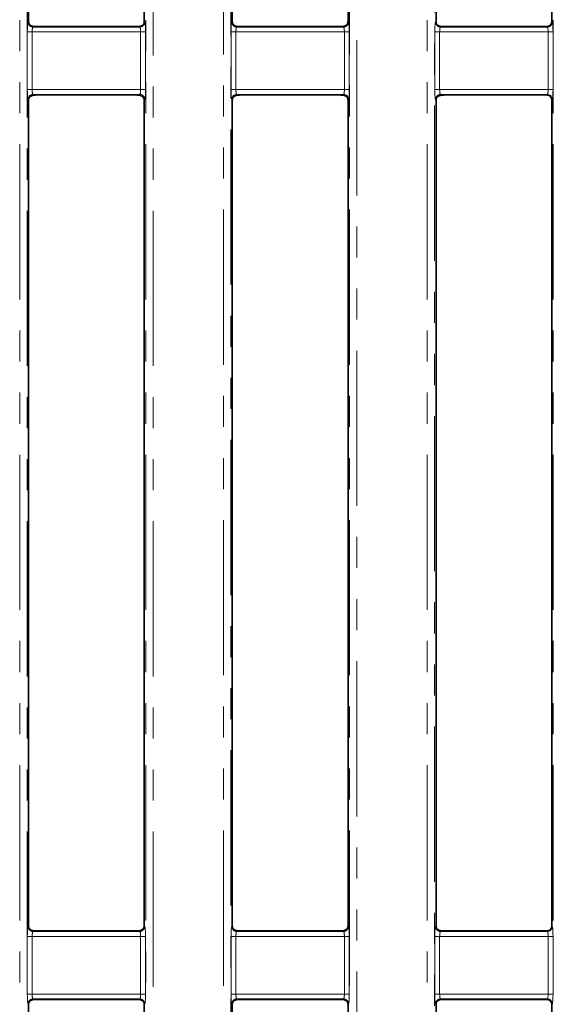
# Model space of a CAD drawing. Units: millimetres. Extents: x 8 to 632, y -62 to 415.
# Drawn here: x 204 to 226, y 111 to 152 of the extents above; entities that cross this region are included whole.
import ezdxf

# ---------------------------------------------------------------- set-up
doc = ezdxf.new("R2010")
doc.units = ezdxf.units.MM
doc.linetypes.add('PHANTOM', pattern=[12.7, 6.35, -1.27, 1.27, -1.27, 1.27, -1.27])

msp = doc.modelspace()

# ---------------------------------------------------------------- linework, layer by layer
at = {"color": 8, "linetype": 'PHANTOM', "lineweight": 18}
for p, q in [((217.308, 73.933), (217.308, 188.814)), ((217.607, 188.814), (217.607, 73.933)), ((220.482, 76.608), (220.482, 186.139)), ((220.781, 186.139), (220.781, 76.608)), ((225.641, 76.608), (225.641, 186.139)), ((212.149, 73.933), (212.149, 185.166)), ((212.447, 185.166), (212.447, 73.933)), ((203.815, 76.608), (203.815, 181.839)), ((204.114, 181.839), (204.114, 76.608)), ((208.974, 76.608), (208.974, 181.839)), ((209.273, 181.839), (209.273, 76.608)), ((204.159, 151.454), (204.178, 151.473)), ((208.911, 151.473), (208.93, 151.454)), ((212.492, 151.454), (212.511, 151.473)), ((217.244, 151.473), (217.263, 151.454)), ((220.825, 151.454), (220.844, 151.473)), ((225.578, 151.473), (225.597, 151.454)), ((204.127, 148.692), (204.127, 151.055)), ((204.127, 151.055), (204.326, 151.055)), ((204.326, 151.055), (204.326, 148.692)), ((208.763, 151.055), (204.326, 151.055)), ((204.381, 151.278), (204.358, 151.255)), ((204.358, 151.255), (208.731, 151.255)), ((208.731, 151.255), (208.707, 151.278)), ((208.763, 148.692), (208.763, 151.055)), ((208.763, 151.055), (208.962, 151.055)), ((208.962, 151.055), (208.962, 148.692)), ((212.46, 148.692), (212.46, 151.055)), ((212.46, 151.055), (212.659, 151.055)), ((212.659, 151.055), (212.659, 148.692)), ((217.096, 151.055), (212.659, 151.055)), ((212.714, 151.278), (212.691, 151.255)), ((212.691, 151.255), (217.064, 151.255)), ((217.064, 151.255), (217.041, 151.278)), ((217.096, 151.055), (217.295, 151.055)), ((217.096, 148.692), (217.096, 151.055)), ((217.295, 151.055), (217.295, 148.692)), ((220.793, 148.692), (220.793, 151.055)), ((220.793, 151.055), (220.993, 151.055)), ((220.993, 151.055), (220.993, 148.692)), ((225.429, 151.055), (220.993, 151.055)), ((221.048, 151.278), (221.024, 151.255)), ((221.024, 151.255), (225.397, 151.255)), ((225.397, 151.255), (225.378, 151.274)), ((225.429, 148.692), (225.429, 151.055)), ((225.429, 151.055), (225.629, 151.055)), ((225.629, 151.055), (225.629, 148.692)), ((204.127, 148.692), (204.326, 148.692)), ((204.326, 148.692), (208.763, 148.692)), ((208.763, 148.692), (208.962, 148.692)), ((212.46, 148.692), (212.659, 148.692)), ((212.659, 148.692), (217.096, 148.692)), ((217.096, 148.692), (217.295, 148.692)), ((220.793, 148.692), (220.993, 148.692)), ((220.993, 148.692), (225.429, 148.692)), ((225.429, 148.692), (225.629, 148.692)), ((204.178, 148.274), (204.159, 148.293)), ((208.731, 148.493), (204.358, 148.493)), ((204.358, 148.493), (204.384, 148.466)), ((208.704, 148.466), (208.731, 148.493)), ((208.93, 148.293), (208.911, 148.274)), ((212.511, 148.274), (212.492, 148.293)), ((217.064, 148.493), (212.691, 148.493)), ((212.691, 148.493), (212.718, 148.466)), ((217.038, 148.466), (217.064, 148.493)), ((217.263, 148.293), (217.244, 148.274)), ((220.844, 148.274), (220.825, 148.293)), ((225.397, 148.493), (221.024, 148.493)), ((221.024, 148.493), (221.051, 148.466)), ((225.378, 148.473), (225.397, 148.493)), ((225.597, 148.293), (225.578, 148.274)), ((204.159, 114.454), (204.178, 114.473)), ((208.911, 114.473), (208.93, 114.454)), ((212.492, 114.454), (212.511, 114.473)), ((217.244, 114.473), (217.263, 114.454)), ((220.825, 114.454), (220.844, 114.473)), ((225.578, 114.473), (225.597, 114.454)), ((204.127, 111.692), (204.127, 114.055)), ((204.326, 114.055), (204.127, 114.055)), ((204.326, 114.055), (204.326, 111.692)), ((208.763, 114.055), (204.326, 114.055)), ((204.384, 114.281), (204.358, 114.255)), ((204.358, 114.255), (208.731, 114.255)), ((208.731, 114.255), (208.704, 114.281)), ((208.763, 111.692), (208.763, 114.055)), ((208.962, 114.055), (208.763, 114.055)), ((208.962, 114.055), (208.962, 111.692)), ((212.46, 111.692), (212.46, 114.055)), ((212.659, 114.055), (212.46, 114.055)), ((212.659, 114.055), (212.659, 111.692)), ((217.096, 114.055), (212.659, 114.055)), ((212.718, 114.281), (212.691, 114.255)), ((212.691, 114.255), (217.064, 114.255)), ((217.064, 114.255), (217.038, 114.281)), ((217.295, 114.055), (217.096, 114.055)), ((217.096, 111.692), (217.096, 114.055)), ((217.295, 114.055), (217.295, 111.692)), ((220.793, 111.692), (220.793, 114.055)), ((220.993, 114.055), (220.793, 114.055)), ((220.993, 114.055), (220.993, 111.692)), ((225.429, 114.055), (220.993, 114.055)), ((221.051, 114.281), (221.024, 114.255)), ((221.024, 114.255), (225.397, 114.255)), ((225.397, 114.255), (225.378, 114.274)), ((225.429, 111.692), (225.429, 114.055)), ((225.629, 114.055), (225.429, 114.055)), ((225.629, 114.055), (225.629, 111.692)), ((204.326, 111.692), (204.127, 111.692)), ((204.326, 111.692), (208.763, 111.692)), ((208.962, 111.692), (208.763, 111.692)), ((212.659, 111.692), (212.46, 111.692)), ((212.659, 111.692), (217.096, 111.692)), ((217.295, 111.692), (217.096, 111.692)), ((220.993, 111.692), (220.793, 111.692)), ((220.993, 111.692), (225.429, 111.692)), ((225.629, 111.692), (225.429, 111.692)), ((204.178, 111.274), (204.159, 111.293)), ((208.731, 111.493), (204.358, 111.493)), ((204.358, 111.493), (204.381, 111.469)), ((208.707, 111.469), (208.731, 111.493)), ((208.93, 111.293), (208.911, 111.274)), ((212.511, 111.274), (212.492, 111.293)), ((217.064, 111.493), (212.691, 111.493)), ((212.691, 111.493), (212.714, 111.469)), ((217.041, 111.469), (217.064, 111.493)), ((217.263, 111.293), (217.244, 111.274)), ((220.844, 111.274), (220.825, 111.293)), ((225.397, 111.493), (221.024, 111.493)), ((221.024, 111.493), (221.048, 111.469)), ((225.378, 111.474), (225.397, 111.493)), ((225.597, 111.293), (225.578, 111.274))]:
    msp.add_line(p, q, dxfattribs=at)
at = {"color": 7, "linetype": 'Continuous', "lineweight": 35}
for p, q in [((220.844, 183.374), (220.844, 151.473)), ((225.578, 151.473), (225.578, 183.374)), ((212.511, 151.473), (212.511, 182.174)), ((217.244, 182.174), (217.244, 151.473)), ((204.178, 181.775), (204.178, 151.473)), ((208.911, 151.473), (208.911, 181.775)), ((208.632, 151.274), (204.456, 151.274)), ((216.966, 151.274), (212.79, 151.274)), ((225.378, 151.274), (221.124, 151.274)), ((204.178, 148.274), (204.178, 114.473)), ((208.603, 148.474), (204.485, 148.474)), ((208.911, 114.473), (208.911, 148.274)), ((212.511, 114.473), (212.511, 148.274)), ((216.937, 148.474), (212.819, 148.474)), ((217.244, 148.274), (217.244, 114.473)), ((220.844, 148.274), (220.844, 114.473)), ((225.371, 148.474), (221.153, 148.474)), ((225.371, 148.474), (225.378, 148.473)), ((225.378, 148.473), (225.396, 148.473)), ((225.578, 114.473), (225.578, 148.274)), ((208.603, 114.274), (204.485, 114.274)), ((216.937, 114.274), (212.819, 114.274)), ((225.371, 114.274), (221.153, 114.274)), ((225.378, 114.274), (225.371, 114.274)), ((225.396, 114.274), (225.378, 114.274)), ((204.178, 111.274), (204.178, 79.374)), ((208.632, 111.474), (204.456, 111.474)), ((208.911, 79.374), (208.911, 111.274)), ((212.511, 79.374), (212.511, 111.274)), ((216.966, 111.474), (212.79, 111.474)), ((217.244, 111.274), (217.244, 79.374)), ((220.844, 111.274), (220.844, 79.374)), ((225.378, 111.474), (221.124, 111.474)), ((225.578, 79.374), (225.578, 111.274))]:
    msp.add_line(p, q, dxfattribs=at)
at = {"color": 8, "linetype": 'PHANTOM', "lineweight": 18}
for centre, start, end in [((204.36, 151.456), 180.5081, 269.4919), ((208.729, 151.456), 270.5081, 359.4919), ((212.693, 151.456), 180.5081, 269.4919), ((217.062, 151.456), 270.5081, 359.4919), ((221.026, 151.456), 180.5081, 269.4919), ((225.396, 151.456), 270.5081, 359.4919), ((204.36, 148.292), 90.5081, 179.4919), ((208.729, 148.292), 0.5081, 89.4919), ((212.693, 148.292), 90.5081, 179.4919), ((217.062, 148.292), 0.5081, 89.4919), ((221.026, 148.292), 90.5081, 179.4919), ((225.396, 148.292), 0.5081, 89.4919), ((204.36, 114.456), 180.5081, 269.4919), ((208.729, 114.456), 270.5081, 359.4919), ((212.693, 114.456), 180.5081, 269.4919), ((217.062, 114.456), 270.5081, 359.4919), ((221.026, 114.456), 180.5081, 269.4919), ((225.396, 114.456), 270.5081, 359.4919), ((204.36, 111.292), 90.5081, 179.4919), ((208.729, 111.292), 0.5081, 89.4919), ((212.693, 111.292), 90.5081, 179.4919), ((217.062, 111.292), 0.5081, 89.4919), ((221.026, 111.292), 90.5081, 179.4919), ((225.396, 111.292), 0.5081, 89.4919)]:
    msp.add_arc(centre, 0.201, start, end, dxfattribs=at)
at = {"color": 7, "linetype": 'Continuous', "lineweight": 35}
for centre, major_axis, start_param, end_param in [((204.378, 151.474), (-0.142, -0.142), 5.501585, 6.15317), ((208.71, 151.474), (-0.142, 0.142), 3.278714, 3.923193), ((212.712, 151.474), (0.142, 0.142), 2.359993, 3.004471), ((217.043, 151.474), (0.142, -0.142), 0.130015, 0.7816), ((221.045, 151.474), (-0.142, -0.142), 5.501585, 6.138971), ((225.377, 151.474), (-0.142, 0.142), 2.359993, 3.923193), ((204.378, 148.273), (0.142, -0.142), 3.570402, 3.923193), ((208.71, 148.273), (0.142, 0.142), 5.501585, 5.847862), ((212.712, 148.273), (-0.142, 0.142), 0.435323, 0.7816), ((217.043, 148.273), (-0.142, -0.142), 2.359993, 2.712784), ((221.045, 148.273), (0.142, -0.142), 3.583416, 3.923193), ((225.377, 148.273), (0.142, 0.142), 5.501585, 6.976694), ((204.378, 114.474), (-0.142, -0.142), 5.501585, 5.854376), ((208.71, 114.474), (-0.142, 0.142), 3.576916, 3.923193), ((212.712, 114.474), (0.142, 0.142), 2.359993, 2.70627), ((217.043, 114.474), (0.142, -0.142), 0.428809, 0.7816), ((221.045, 114.474), (-0.142, -0.142), 5.501585, 5.841362), ((225.377, 114.474), (-0.142, 0.142), 2.448084, 3.923193), ((204.378, 111.273), (0.142, -0.142), 3.271607, 3.923193), ((208.71, 111.273), (0.142, 0.142), 5.501585, 6.146064), ((212.712, 111.273), (-0.142, 0.142), 0.137121, 0.7816), ((217.043, 111.273), (-0.142, -0.142), 2.359993, 3.011578), ((221.045, 111.273), (0.142, -0.142), 3.285807, 3.923193), ((225.377, 111.273), (0.142, 0.142), 5.501585, 7.064785)]:
    msp.add_ellipse(centre, major_axis=major_axis, ratio=0.992433, start_param=start_param, end_param=end_param, dxfattribs=at)
at = {"color": 8, "linetype": 'PHANTOM', "lineweight": 18}
for centre, major_axis, ratio, start_param, end_param in [((204.162, 151.055), (0, 0.4), 0.087489, 0.087266, 1.570796), ((204.361, 151.055), (0, 0.2), 0.174977, 0.087266, 1.570796), ((208.728, 151.055), (0, 0.2), 0.174977, 4.712389, 6.195919), ((208.927, 151.055), (0, 0.4), 0.087489, 4.712389, 6.195919), ((212.495, 151.055), (0, 0.4), 0.087489, 0.087266, 1.570796), ((212.694, 151.055), (0, 0.2), 0.174977, 0.087266, 1.570796), ((217.061, 151.055), (0, 0.2), 0.174977, 4.712389, 6.195919), ((217.26, 151.055), (0, 0.4), 0.087489, 4.712389, 6.195919), ((220.828, 151.055), (0, 0.4), 0.087489, 0.087266, 1.570796), ((221.028, 151.055), (0, 0.2), 0.174977, 0.087266, 1.570796), ((225.394, 151.055), (0, 0.2), 0.174977, 4.712389, 6.195919), ((225.594, 151.055), (0, 0.4), 0.087489, 4.712389, 6.195919), ((204.162, 148.692), (0, 0.4), 0.087489, 1.570796, 3.054326), ((204.361, 148.692), (0, 0.2), 0.174977, 1.570796, 3.054326), ((208.728, 148.692), (0, 0.2), 0.174977, 3.228859, 4.712389), ((208.927, 148.692), (0, 0.4), 0.087489, 3.228859, 4.712389), ((212.495, 148.692), (0, 0.4), 0.087489, 1.570796, 3.054326), ((212.694, 148.692), (0, 0.2), 0.174977, 1.570796, 3.054326), ((217.061, 148.692), (0, 0.2), 0.174977, 3.228859, 4.712389), ((217.26, 148.692), (0, 0.4), 0.087489, 3.228859, 4.712389), ((220.828, 148.692), (0, 0.4), 0.087489, 1.570796, 3.054326), ((221.028, 148.692), (0, 0.2), 0.174977, 1.570796, 3.054326), ((225.394, 148.692), (0, 0.2), 0.174977, 3.228859, 4.712389), ((225.594, 148.692), (0, 0.4), 0.087489, 3.228859, 4.712389), ((204.162, 114.055), (0, 0.4), 0.087489, 0.087266, 1.570796), ((208.927, 114.055), (0, 0.4), 0.087489, 4.712389, 6.195919), ((212.495, 114.055), (0, 0.4), 0.087489, 0.087266, 1.570796), ((217.26, 114.055), (0, 0.4), 0.087489, 4.712389, 6.195919), ((220.828, 114.055), (0, 0.4), 0.087489, 0.087266, 1.570796), ((225.594, 114.055), (0, 0.4), 0.087489, 4.712389, 6.195919), ((204.361, 114.055), (0, 0.2), 0.174977, 0.087266, 1.570796), ((208.728, 114.055), (0, 0.2), 0.174977, 4.712389, 6.195919), ((212.694, 114.055), (0, 0.2), 0.174977, 0.087266, 1.570796), ((217.061, 114.055), (0, 0.2), 0.174977, 4.712389, 6.195919), ((221.028, 114.055), (0, 0.2), 0.174977, 0.087266, 1.570796), ((225.394, 114.055), (0, 0.2), 0.174977, 4.712389, 6.195919), ((204.162, 111.692), (0, 0.4), 0.087489, 1.570796, 3.054326), ((204.361, 111.692), (0, 0.2), 0.174977, 1.570796, 3.054326), ((208.728, 111.692), (0, 0.2), 0.174977, 3.228859, 4.712389), ((208.927, 111.692), (0, 0.4), 0.087489, 3.228859, 4.712389), ((212.495, 111.692), (0, 0.4), 0.087489, 1.570796, 3.054326), ((212.694, 111.692), (0, 0.2), 0.174977, 1.570796, 3.054326), ((217.061, 111.692), (0, 0.2), 0.174977, 3.228859, 4.712389), ((217.26, 111.692), (0, 0.4), 0.087489, 3.228859, 4.712389), ((220.828, 111.692), (0, 0.4), 0.087489, 1.570796, 3.054326), ((221.028, 111.692), (0, 0.2), 0.174977, 1.570796, 3.054326), ((225.394, 111.692), (0, 0.2), 0.174977, 3.228859, 4.712389), ((225.594, 111.692), (0, 0.4), 0.087489, 3.228859, 4.712389)]:
    msp.add_ellipse(centre, major_axis=major_axis, ratio=ratio, start_param=start_param, end_param=end_param, dxfattribs=at)
at = {"color": 7, "linetype": 'Continuous', "lineweight": 35}
for points, knots in [([(204.381, 151.278), (204.373, 151.279), (204.36, 151.28), (204.336, 151.286), (204.312, 151.294), (204.286, 151.305), (204.254, 151.323), (204.233, 151.339), (204.221, 151.349), (204.219, 151.351)], [0, 0, 0, 0, 0.14777, 0.258626, 0.370058, 0.471599, 0.637887, 0.933698, 1, 1, 1, 1]), ([(204.456, 151.274), (204.448, 151.274), (204.431, 151.274), (204.405, 151.275), (204.39, 151.277), (204.381, 151.278)], [0, 0, 0, 0, 0.244909, 0.572408, 1, 1, 1, 1]), ([(208.707, 151.278), (208.7, 151.277), (208.684, 151.275), (208.657, 151.274), (208.639, 151.274), (208.632, 151.274)], [0, 0, 0, 0, 0.391936, 0.788063, 1, 1, 1, 1]), ([(208.871, 151.352), (208.87, 151.352), (208.867, 151.349), (208.863, 151.346), (208.857, 151.341), (208.851, 151.336), (208.845, 151.331), (208.839, 151.327), (208.833, 151.323), (208.826, 151.319), (208.818, 151.314), (208.809, 151.309), (208.801, 151.305), (208.793, 151.301), (208.785, 151.298), (208.777, 151.294), (208.769, 151.292), (208.758, 151.288), (208.749, 151.285), (208.739, 151.283), (208.732, 151.282), (208.724, 151.28), (208.718, 151.279), (208.712, 151.278), (208.709, 151.278), (208.707, 151.278)], [0, 0, 0, 0, 0.025822, 0.0775068, 0.1292323, 0.1810903, 0.2334339, 0.2863784, 0.3129896, 0.3718569, 0.4113738, 0.4711021, 0.5188582, 0.5509795, 0.5996558, 0.6250678, 0.67644, 0.7024804, 0.779206, 0.8052571, 0.8533502, 0.8829445, 0.9406045, 0.9702643, 1, 1, 1, 1]), ([(212.714, 151.278), (212.707, 151.279), (212.694, 151.28), (212.669, 151.286), (212.645, 151.294), (212.619, 151.305), (212.587, 151.323), (212.566, 151.34), (212.554, 151.35), (212.551, 151.352)], [0, 0, 0, 0, 0.147923, 0.25801, 0.368681, 0.469324, 0.633439, 0.924798, 1, 1, 1, 1]), ([(212.79, 151.274), (212.782, 151.274), (212.765, 151.274), (212.738, 151.275), (212.723, 151.277), (212.714, 151.278)], [0, 0, 0, 0, 0.242698, 0.567086, 1, 1, 1, 1]), ([(217.041, 151.278), (217.039, 151.277), (217.033, 151.277), (217.025, 151.276), (217.017, 151.275), (217.011, 151.275), (217.005, 151.275), (216.998, 151.274), (216.992, 151.274), (216.985, 151.274), (216.979, 151.274), (216.973, 151.274), (216.968, 151.274), (216.966, 151.274)], [0, 0, 0, 0, 0.097623, 0.293693, 0.392324, 0.457411, 0.555406, 0.620617, 0.721641, 0.790702, 0.842259, 0.946819, 1, 1, 1, 1]), ([(217.203, 151.351), (217.202, 151.35), (217.198, 151.346), (217.191, 151.341), (217.184, 151.336), (217.178, 151.331), (217.172, 151.327), (217.165, 151.322), (217.159, 151.318), (217.151, 151.313), (217.142, 151.309), (217.133, 151.304), (217.125, 151.301), (217.118, 151.297), (217.109, 151.294), (217.102, 151.291), (217.095, 151.289), (217.088, 151.287), (217.081, 151.285), (217.072, 151.283), (217.065, 151.281), (217.057, 151.28), (217.05, 151.279), (217.045, 151.278), (217.042, 151.278), (217.041, 151.278)], [0, 0, 0, 0, 0.044857, 0.121826, 0.17971, 0.231646, 0.284166, 0.310562, 0.370355, 0.410499, 0.471185, 0.519045, 0.551235, 0.600012, 0.625623, 0.677399, 0.703645, 0.729263, 0.768062, 0.807376, 0.858032, 0.892267, 0.944288, 0.972113, 1, 1, 1, 1]), ([(221.048, 151.278), (221.04, 151.279), (221.027, 151.28), (221.002, 151.286), (220.978, 151.294), (220.953, 151.305), (220.921, 151.323), (220.898, 151.34), (220.886, 151.351), (220.884, 151.354)], [0, 0, 0, 0, 0.148097, 0.257422, 0.367338, 0.4671, 0.629092, 0.916107, 1, 1, 1, 1]), ([(221.124, 151.274), (221.116, 151.274), (221.099, 151.274), (221.072, 151.275), (221.057, 151.277), (221.048, 151.278)], [0, 0, 0, 0, 0.240524, 0.561855, 1, 1, 1, 1]), ([(204.19, 148.344), (204.191, 148.346), (204.195, 148.351), (204.201, 148.358), (204.207, 148.367), (204.213, 148.374), (204.219, 148.38), (204.224, 148.385), (204.229, 148.39), (204.234, 148.395), (204.241, 148.401), (204.249, 148.408), (204.257, 148.414), (204.266, 148.42), (204.274, 148.425), (204.283, 148.431), (204.291, 148.435), (204.302, 148.441), (204.312, 148.445), (204.325, 148.451), (204.334, 148.454), (204.344, 148.457), (204.352, 148.46), (204.361, 148.462), (204.368, 148.463), (204.375, 148.465), (204.38, 148.466), (204.383, 148.466), (204.384, 148.466)], [0, 0, 0, 0, 0.052937, 0.121918, 0.185909, 0.234261, 0.277492, 0.320873, 0.342609, 0.367545, 0.413999, 0.457113, 0.50005, 0.528911, 0.572639, 0.592265, 0.631885, 0.65195, 0.706328, 0.731675, 0.786253, 0.804739, 0.844844, 0.878096, 0.923004, 0.942211, 0.980711, 1, 1, 1, 1]), ([(204.384, 148.466), (204.386, 148.466), (204.393, 148.467), (204.402, 148.469), (204.411, 148.47), (204.418, 148.47), (204.425, 148.471), (204.433, 148.471), (204.44, 148.472), (204.447, 148.472), (204.455, 148.473), (204.462, 148.473), (204.469, 148.473), (204.475, 148.473), (204.48, 148.474), (204.484, 148.474), (204.485, 148.474)], [0, 0, 0, 0, 0.08853, 0.266016, 0.355068, 0.414091, 0.502824, 0.56192, 0.652404, 0.713731, 0.756219, 0.842148, 0.885766, 0.91403, 0.971118, 1, 1, 1, 1]), ([(208.603, 148.474), (208.61, 148.473), (208.628, 148.473), (208.659, 148.471), (208.684, 148.469), (208.699, 148.467), (208.704, 148.466)], [0, 0, 0, 0, 0.160598, 0.376436, 0.796617, 1, 1, 1, 1]), ([(208.704, 148.466), (208.711, 148.465), (208.725, 148.463), (208.75, 148.456), (208.776, 148.446), (208.8, 148.434), (208.828, 148.417), (208.861, 148.39), (208.884, 148.364), (208.895, 148.348), (208.899, 148.342)], [0, 0, 0, 0, 0.111744, 0.224416, 0.299922, 0.375628, 0.465956, 0.603875, 0.863788, 1, 1, 1, 1]), ([(212.523, 148.342), (212.524, 148.344), (212.528, 148.349), (212.533, 148.357), (212.54, 148.365), (212.546, 148.373), (212.552, 148.379), (212.557, 148.384), (212.562, 148.389), (212.567, 148.394), (212.573, 148.4), (212.582, 148.407), (212.59, 148.413), (212.599, 148.419), (212.607, 148.424), (212.616, 148.43), (212.623, 148.434), (212.634, 148.44), (212.644, 148.445), (212.658, 148.45), (212.667, 148.454), (212.677, 148.457), (212.685, 148.459), (212.694, 148.462), (212.701, 148.463), (212.708, 148.465), (212.713, 148.465), (212.716, 148.466), (212.718, 148.466)], [0, 0, 0, 0, 0.052778, 0.121549, 0.185342, 0.233539, 0.27663, 0.319867, 0.34153, 0.366474, 0.412943, 0.456069, 0.49902, 0.527889, 0.571627, 0.591177, 0.630641, 0.650625, 0.704795, 0.730049, 0.784267, 0.802634, 0.842212, 0.875026, 0.919346, 0.939461, 0.979789, 1, 1, 1, 1]), ([(212.718, 148.466), (212.726, 148.467), (212.744, 148.47), (212.773, 148.472), (212.8, 148.473), (212.814, 148.473), (212.819, 148.474)], [0, 0, 0, 0, 0.355151, 0.71275, 0.883937, 1, 1, 1, 1]), ([(216.937, 148.474), (216.944, 148.473), (216.962, 148.473), (216.993, 148.471), (217.018, 148.469), (217.033, 148.467), (217.038, 148.466)], [0, 0, 0, 0, 0.161914, 0.3795216, 0.8031463, 1, 1, 1, 1]), ([(217.038, 148.466), (217.044, 148.465), (217.058, 148.463), (217.083, 148.456), (217.109, 148.446), (217.134, 148.434), (217.161, 148.417), (217.194, 148.39), (217.217, 148.365), (217.228, 148.349), (217.232, 148.344)], [0, 0, 0, 0, 0.111644, 0.224207, 0.300169, 0.376329, 0.467423, 0.606705, 0.869485, 1, 1, 1, 1]), ([(220.856, 148.341), (220.857, 148.343), (220.86, 148.348), (220.866, 148.356), (220.872, 148.364), (220.879, 148.371), (220.884, 148.378), (220.89, 148.383), (220.894, 148.388), (220.899, 148.392), (220.906, 148.399), (220.914, 148.405), (220.922, 148.412), (220.931, 148.418), (220.939, 148.424), (220.948, 148.429), (220.956, 148.434), (220.967, 148.439), (220.977, 148.444), (220.99, 148.45), (221, 148.453), (221.01, 148.457), (221.018, 148.459), (221.027, 148.461), (221.034, 148.463), (221.041, 148.464), (221.046, 148.465), (221.05, 148.466), (221.051, 148.466)], [0, 0, 0, 0, 0.052618, 0.121179, 0.184772, 0.232815, 0.275763, 0.318857, 0.340447, 0.365405, 0.4119, 0.455049, 0.494345, 0.526812, 0.570671, 0.590145, 0.629452, 0.649356, 0.703318, 0.728478, 0.782344, 0.800595, 0.843342, 0.872176, 0.915799, 0.936793, 0.978895, 1, 1, 1, 1]), ([(221.051, 148.466), (221.053, 148.466), (221.06, 148.467), (221.069, 148.468), (221.078, 148.469), (221.085, 148.47), (221.092, 148.471), (221.1, 148.471), (221.107, 148.472), (221.115, 148.472), (221.122, 148.473), (221.129, 148.473), (221.136, 148.473), (221.142, 148.473), (221.147, 148.474), (221.152, 148.474), (221.153, 148.474)], [0, 0, 0, 0, 0.088271, 0.26523, 0.354009, 0.41286, 0.501329, 0.560251, 0.65043, 0.711533, 0.753669, 0.838868, 0.882106, 0.911249, 0.970162, 1, 1, 1, 1]), ([(204.384, 114.281), (204.377, 114.282), (204.364, 114.284), (204.339, 114.291), (204.313, 114.301), (204.288, 114.313), (204.261, 114.33), (204.228, 114.357), (204.205, 114.382), (204.194, 114.398), (204.19, 114.403)], [0, 0, 0, 0, 0.111644, 0.224207, 0.300169, 0.376329, 0.467423, 0.606705, 0.869485, 1, 1, 1, 1]), ([(208.899, 114.405), (208.898, 114.403), (208.894, 114.398), (208.888, 114.39), (208.882, 114.382), (208.876, 114.375), (208.87, 114.368), (208.865, 114.363), (208.86, 114.358), (208.855, 114.353), (208.849, 114.348), (208.84, 114.34), (208.832, 114.334), (208.823, 114.328), (208.815, 114.323), (208.806, 114.317), (208.799, 114.313), (208.788, 114.307), (208.778, 114.302), (208.764, 114.297), (208.755, 114.293), (208.745, 114.29), (208.737, 114.288), (208.728, 114.285), (208.721, 114.284), (208.714, 114.283), (208.709, 114.282), (208.705, 114.281), (208.704, 114.281)], [0, 0, 0, 0, 0.052778, 0.121549, 0.185342, 0.233539, 0.27663, 0.319867, 0.34153, 0.366474, 0.412943, 0.456069, 0.49902, 0.527889, 0.571627, 0.591177, 0.630641, 0.650625, 0.704795, 0.730049, 0.784267, 0.802634, 0.842212, 0.875026, 0.919346, 0.939461, 0.979789, 1, 1, 1, 1]), ([(212.718, 114.281), (212.711, 114.282), (212.697, 114.284), (212.672, 114.291), (212.646, 114.301), (212.621, 114.313), (212.594, 114.33), (212.561, 114.357), (212.538, 114.383), (212.527, 114.399), (212.523, 114.405)], [0, 0, 0, 0, 0.111744, 0.224416, 0.299922, 0.375628, 0.465956, 0.603875, 0.863788, 1, 1, 1, 1]), ([(217.232, 114.403), (217.23, 114.401), (217.227, 114.396), (217.221, 114.389), (217.215, 114.381), (217.209, 114.373), (217.203, 114.367), (217.198, 114.362), (217.193, 114.357), (217.188, 114.352), (217.181, 114.347), (217.173, 114.339), (217.164, 114.333), (217.155, 114.327), (217.148, 114.322), (217.139, 114.316), (217.131, 114.312), (217.12, 114.306), (217.11, 114.302), (217.097, 114.296), (217.088, 114.293), (217.077, 114.29), (217.07, 114.287), (217.061, 114.285), (217.054, 114.284), (217.047, 114.282), (217.042, 114.282), (217.039, 114.281), (217.038, 114.281)], [0, 0, 0, 0, 0.052937, 0.121918, 0.185909, 0.234261, 0.277492, 0.320873, 0.342609, 0.367545, 0.413999, 0.457113, 0.50005, 0.528911, 0.572639, 0.592265, 0.631885, 0.65195, 0.706328, 0.731675, 0.786253, 0.804739, 0.844844, 0.878096, 0.923004, 0.942211, 0.980711, 1, 1, 1, 1]), ([(221.051, 114.281), (221.044, 114.282), (221.03, 114.284), (221.005, 114.291), (220.979, 114.302), (220.955, 114.314), (220.927, 114.331), (220.894, 114.357), (220.871, 114.384), (220.86, 114.4), (220.856, 114.406)], [0, 0, 0, 0, 0.111871, 0.224679, 0.299728, 0.37498, 0.464567, 0.601185, 0.858381, 1, 1, 1, 1]), ([(204.485, 114.274), (204.478, 114.274), (204.46, 114.274), (204.429, 114.276), (204.404, 114.278), (204.389, 114.28), (204.384, 114.281)], [0, 0, 0, 0, 0.161914, 0.3795216, 0.8031463, 1, 1, 1, 1]), ([(208.704, 114.281), (208.695, 114.28), (208.678, 114.277), (208.648, 114.275), (208.621, 114.274), (208.608, 114.274), (208.603, 114.274)], [0, 0, 0, 0, 0.3551514, 0.7127499, 0.8839366, 1, 1, 1, 1]), ([(212.819, 114.274), (212.812, 114.274), (212.794, 114.274), (212.763, 114.276), (212.738, 114.278), (212.723, 114.28), (212.718, 114.281)], [0, 0, 0, 0, 0.160598, 0.376436, 0.796617, 1, 1, 1, 1]), ([(217.038, 114.281), (217.036, 114.281), (217.029, 114.28), (217.02, 114.279), (217.011, 114.278), (217.004, 114.277), (216.997, 114.276), (216.989, 114.276), (216.982, 114.275), (216.974, 114.275), (216.967, 114.274), (216.96, 114.274), (216.953, 114.274), (216.947, 114.274), (216.942, 114.274), (216.938, 114.274), (216.937, 114.274)], [0, 0, 0, 0, 0.08853, 0.266016, 0.355068, 0.414091, 0.502824, 0.56192, 0.652404, 0.713731, 0.756219, 0.842148, 0.885766, 0.91403, 0.971118, 1, 1, 1, 1]), ([(221.153, 114.274), (221.146, 114.274), (221.128, 114.274), (221.097, 114.276), (221.072, 114.278), (221.056, 114.28), (221.051, 114.281)], [0, 0, 0, 0, 0.159298, 0.373391, 0.790173, 1, 1, 1, 1]), ([(204.219, 111.396), (204.22, 111.397), (204.224, 111.401), (204.23, 111.406), (204.238, 111.412), (204.244, 111.416), (204.25, 111.421), (204.256, 111.425), (204.263, 111.429), (204.271, 111.434), (204.28, 111.438), (204.288, 111.443), (204.297, 111.447), (204.304, 111.45), (204.313, 111.453), (204.32, 111.456), (204.327, 111.458), (204.334, 111.46), (204.341, 111.462), (204.349, 111.464), (204.357, 111.466), (204.365, 111.467), (204.371, 111.468), (204.377, 111.469), (204.38, 111.469), (204.381, 111.469)], [0, 0, 0, 0, 0.044857, 0.121826, 0.17971, 0.231646, 0.284166, 0.310562, 0.370355, 0.410499, 0.471185, 0.519045, 0.551235, 0.600012, 0.625623, 0.677399, 0.703645, 0.729263, 0.768062, 0.807376, 0.858032, 0.892267, 0.944288, 0.972113, 1, 1, 1, 1]), ([(204.381, 111.469), (204.383, 111.47), (204.389, 111.47), (204.397, 111.471), (204.405, 111.472), (204.411, 111.472), (204.417, 111.472), (204.424, 111.473), (204.43, 111.473), (204.436, 111.473), (204.443, 111.473), (204.449, 111.474), (204.454, 111.474), (204.456, 111.474)], [0, 0, 0, 0, 0.0976226, 0.2936928, 0.3923241, 0.4574113, 0.5554059, 0.6206175, 0.7216411, 0.7907025, 0.8422591, 0.9468187, 1, 1, 1, 1]), ([(208.632, 111.474), (208.64, 111.473), (208.657, 111.473), (208.683, 111.472), (208.699, 111.47), (208.707, 111.469)], [0, 0, 0, 0, 0.242698, 0.567086, 1, 1, 1, 1]), ([(208.707, 111.469), (208.715, 111.468), (208.728, 111.467), (208.753, 111.461), (208.777, 111.453), (208.802, 111.442), (208.834, 111.424), (208.856, 111.408), (208.868, 111.397), (208.871, 111.395)], [0, 0, 0, 0, 0.147923, 0.25801, 0.368681, 0.469324, 0.633439, 0.924798, 1, 1, 1, 1]), ([(212.551, 111.395), (212.552, 111.395), (212.554, 111.398), (212.559, 111.401), (212.564, 111.406), (212.57, 111.411), (212.577, 111.416), (212.583, 111.42), (212.589, 111.424), (212.595, 111.428), (212.604, 111.433), (212.612, 111.438), (212.621, 111.442), (212.629, 111.446), (212.637, 111.449), (212.645, 111.453), (212.653, 111.455), (212.664, 111.459), (212.673, 111.462), (212.683, 111.464), (212.689, 111.465), (212.698, 111.467), (212.704, 111.468), (212.71, 111.469), (212.713, 111.469), (212.714, 111.469)], [0, 0, 0, 0, 0.025822, 0.077507, 0.129232, 0.18109, 0.233434, 0.286378, 0.31299, 0.371857, 0.411374, 0.471102, 0.518858, 0.55098, 0.599656, 0.625068, 0.67644, 0.70248, 0.779206, 0.805257, 0.85335, 0.882944, 0.940605, 0.970264, 1, 1, 1, 1]), ([(212.714, 111.469), (212.722, 111.47), (212.738, 111.472), (212.765, 111.473), (212.783, 111.473), (212.79, 111.474)], [0, 0, 0, 0, 0.391936, 0.788063, 1, 1, 1, 1]), ([(216.966, 111.474), (216.974, 111.473), (216.991, 111.473), (217.017, 111.472), (217.032, 111.47), (217.041, 111.469)], [0, 0, 0, 0, 0.2449091, 0.5724079, 1, 1, 1, 1]), ([(217.041, 111.469), (217.048, 111.468), (217.061, 111.467), (217.086, 111.461), (217.11, 111.453), (217.135, 111.442), (217.168, 111.424), (217.189, 111.408), (217.201, 111.398), (217.203, 111.396)], [0, 0, 0, 0, 0.14777, 0.258626, 0.370058, 0.471599, 0.637887, 0.933698, 1, 1, 1, 1]), ([(220.884, 111.393), (220.884, 111.394), (220.887, 111.397), (220.891, 111.4), (220.897, 111.405), (220.903, 111.41), (220.91, 111.415), (220.916, 111.419), (220.922, 111.424), (220.928, 111.428), (220.937, 111.433), (220.945, 111.437), (220.954, 111.442), (220.962, 111.446), (220.969, 111.449), (220.978, 111.452), (220.985, 111.455), (220.996, 111.459), (221.006, 111.461), (221.016, 111.464), (221.022, 111.465), (221.03, 111.467), (221.037, 111.468), (221.043, 111.469), (221.046, 111.469), (221.048, 111.469)], [0, 0, 0, 0, 0.026013, 0.07808, 0.130189, 0.182434, 0.235178, 0.288538, 0.315361, 0.373308, 0.412201, 0.470977, 0.518625, 0.550674, 0.599244, 0.624456, 0.675422, 0.701256, 0.77738, 0.803229, 0.850774, 0.880032, 0.937036, 0.968472, 1, 1, 1, 1]), ([(221.048, 111.469), (221.05, 111.469), (221.055, 111.47), (221.064, 111.471), (221.072, 111.472), (221.078, 111.472), (221.084, 111.472), (221.091, 111.473), (221.097, 111.473), (221.104, 111.473), (221.11, 111.473), (221.117, 111.474), (221.122, 111.474), (221.124, 111.474)], [0, 0, 0, 0, 0.096995, 0.291781, 0.389749, 0.454418, 0.551774, 0.616563, 0.71687, 0.785411, 0.838208, 0.9454, 1, 1, 1, 1])]:
    msp.add_open_spline(points, degree=3, knots=knots, dxfattribs=at)

doc.saveas('drawing.dxf')
